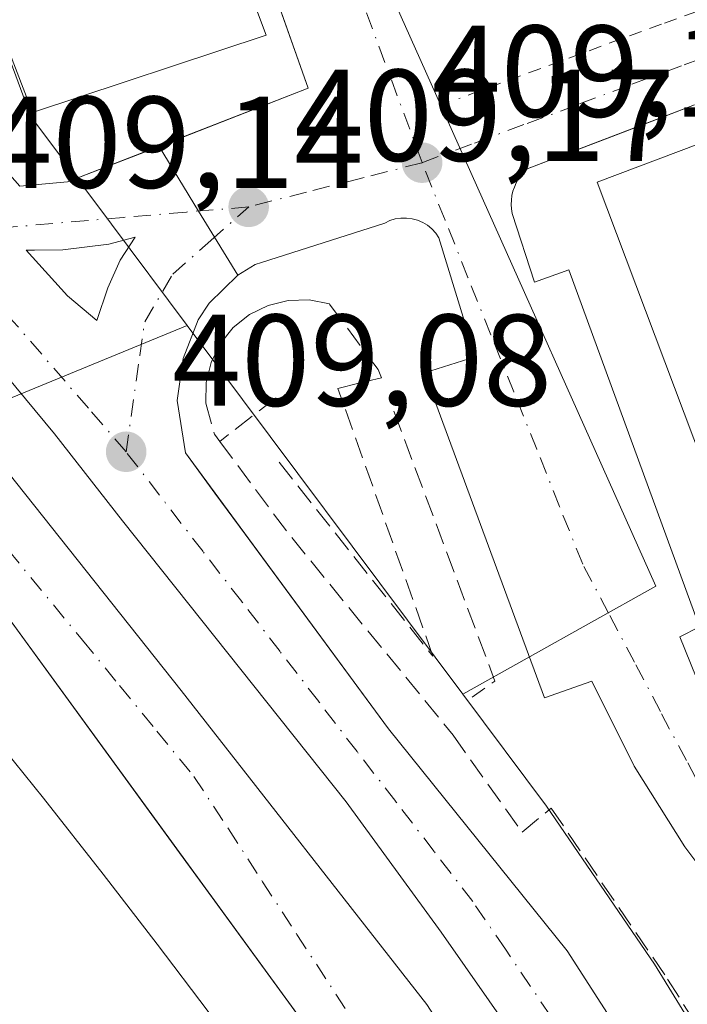
# Model space of a CAD drawing. Units: metres. Extents: x 607268 to 610732, y 4740832 to 4743201.
# Drawn here: x 608840 to 608891, y 4741585 to 4741660 of the extents above; entities that cross this region are included whole.
import ezdxf

# ---------------------------------------------------------------- set-up
doc = ezdxf.new("R2010")
doc.units = ezdxf.units.M
doc.header["$MEASUREMENT"] = 0
for name, pattern in [('DGN Style 2', [1.6480167562047852, 0.988810053722871, -0.6592067024819142]), ('DGN Style 3', [2.307223458686699, 1.648016756204785, -0.6592067024819142]), ('DGN Style 4', [2.6384748266838614, 1.318413404963828, -0.6592067024819142, 0.001648016756204785, -0.6592067024819142])]:
    doc.linetypes.add(name, pattern=pattern)
for name, color, linetype, lineweight in [('Carril bici eje', 6, 'DGN Style 2', 13), ('Edificación Cxs', 1, 'Continuous', 13), ('Elemento construido', 1, 'Continuous', 0), ('Muro lineal', 1, 'DGN Style 3', 13), ('Núcleo urbano CxS', 7, 'Continuous', 0), ('Obra de contención lineal', 1, 'DGN Style 3', 13), ('Parque-jardín CxS', 135, 'Continuous', 0), ('Punto de cota en terreno', 7, 'Continuous', 0), ('Rótulo de punto de cota en terreno', 7, 'Continuous', 0), ('Suelo desnudo CxS', 253, 'Continuous', 0), ('Vegetación y arbolados urbanos CxS', 151, 'Continuous', 0), ('Vía urbana Cxs', 4, 'Continuous', 0), ('Vía urbana eje', 4, 'DGN Style 4', 0)]:
    doc.layers.add(name, color=color, linetype=linetype, lineweight=lineweight)
doc.styles.add('Style-Arial', font='txt')

# ---------------------------------------------------------------- blocks, each defined once
blk = doc.blocks.new('*U16')
at = {"layer": 'Núcleo urbano CxS', "color": 7, "linetype": 'Continuous', "lineweight": 0}
for points in [[(608890.3750999998, 4741517.3347, 411.0993000000017), (608888.5241, 4741522.4057, 410.8720999999932), (608886.3449999997, 4741528.052800001, 410.6616999999969), (608886.2181000002, 4741528.3817, 410.6380999999965), (608883.7644999997, 4741534.1121, 410.4162000000069), (608881.9171000002, 4741538.240700001, 410.3337999999931), (608881.8925000001, 4741538.2941, 410.3301999999967), (608879.4760999996, 4741543.426100001, 410.1293000000005), (608877.0471000001, 4741548.3825, 409.9443000000028), (608874.6797000002, 4741552.920700001, 409.7388000000064), (608873.9994999999, 4741554.227700001, 409.699099999998), (608872.4596999995, 4741557.0701, 409.6546999999992), (608870.6201, 4741560.2851, 409.5356000000029), (608867.4707000004, 4741565.376700001, 409.4953999999998), (608863.2720999997, 4741571.8731, 409.5414000000019), (608858.4430999998, 4741578.8731, 409.327099999995), (608854.4165000003, 4741584.320499999, 409.3766999999934), (608850.5005000001, 4741589.4815, 409.3160999999964), (608846.3761, 4741594.863500001, 409.5040000000009), (608841.7884999998, 4741600.692500001, 409.3013999999966), (608836.5581, 4741607.155900001, 408.6616000000067)], [(608816.8481000002, 4741622.2083, 408.3583999999973), (608852.8191000001, 4741636.9911, 409.420299999998), (608873.9751000004, 4741608.6797, 408.507700000002), (608880.3891000003, 4741600.090100001, 409.7271999999939), (608888.6715000002, 4741587.937700001, 410.1220999999932), (608892.3085000003, 4741582.043299999, 410.3350000000065), (608896.1385000005, 4741575.838300001, 410.5633999999991), (608904.4901000002, 4741561.0679, 410.6765000000014), (608912.7681, 4741543.2873, 411.7072999999946), (608919.0270999996, 4741526.960300001, 412.1910000000062), (608920.5586999999, 4741516.9253, 412.4903000000049)]]:
    blk.add_polyline3d(points, dxfattribs=at)
blk = doc.blocks.new('5PATER')
at = {"layer": 'Suelo desnudo CxS', "linetype": 'Continuous', "lineweight": 0}
h = blk.add_hatch(color=51, dxfattribs=at)
edge = h.paths.add_edge_path()
edge.add_ellipse((0, 0), major_axis=(-0.1095731443231308, -0.1110710700762829), ratio=0.9994222409660322, start_angle=0, end_angle=360)
blk = doc.blocks.new('*U31')
at = {"layer": 'Vía urbana Cxs', "color": 4, "linetype": 'Continuous', "lineweight": 0}
for points in [[(608784.9801000003, 4741712.2501, 410.2434999999969), (608809.6649000002, 4741682.9342, 415.7673999999971), (608825.9702000003, 4741663.5701, 410.9018999999971), (608839.9601999996, 4741647.690099999, 409.5945999999968), (608843.6402000004, 4741648.020099999, 409.803899999999), (608850.6492, 4741650.7501, 410.0029000000068), (608853.6908, 4741645.786900001, 409.4988000000012), (608854.9181000004, 4741643.784299999, 409.483699999997), (608856.7100999998, 4741640.860099999, 409.4753999999957), (608854.5000999998, 4741638.720100001, 409.5127999999968), (608853.6601, 4741637.420100001, 409.5513000000064), (608852.5100999996, 4741634.460100001, 409.6193000000058), (608852.0500999996, 4741631.2301, 409.6193000000058), (608852.6700999998, 4741627.210100001, 409.5763000000007), (608854.9360999997, 4741624.1281, 409.2165999999997), (608857.2558000004, 4741620.973200001, 409.3053999999975), (608868.2500999998, 4741606.020099999, 409.561600000001), (608881.9801000003, 4741588.970100001, 412.1232000000018), (608887.1401000004, 4741580.9301, 413.0622000000003), (608894.4101, 4741568.600099999, 411.0639999999985), (608898.9101, 4741560.190099999, 411.9548000000068), (608905.1601999998, 4741547.3301, 411.8390999999974), (608912.5301000001, 4741529.6801, 412.8601999999955), (608916.4412000002, 4741518.3235, 412.849000000002)], [(608909.4557999996, 4741517.8577, 412.6499999999942), (608907.0745999999, 4741523.7315, 412.4845999999961), (608903.7407999998, 4741533.2565, 411.9303000000073), (608898.0258, 4741546.909, 411.1956999999966), (608889.1358000003, 4741564.3715, 411.5427000000054), (608881.5158000002, 4741577.2303, 410.8894), (608872.3082999998, 4741590.4066, 409.8430999999982), (608865.0056999996, 4741600.4079, 410.0357999999979), (608847.8607000001, 4741621.9979, 410.1962000000058), (608842.6221000003, 4741628.6654, 410.4844000000012), (608828.0169000002, 4741646.286699999, 409.7155999999959), (608809.2844000002, 4741669.623000001, 410.3950000000041), (608795.7906, 4741684.069300001, 409.7819000000018), (608778.6457000002, 4741702.484300001, 409.6640999999945)], [(608766.7392999995, 4741715.660599999, 410.3871999999974), (608797.0607000003, 4741677.401799999, 410.0721999999951), (608829.7631999999, 4741637.396700001, 410.0050000000047), (608852.3487999998, 4741608.959200001, 410.207899999994), (608871.1969999997, 4741584.850299999, 409.9677999999985), (608882.3095000006, 4741567.7053, 410.5053000000044), (608889.9294999996, 4741553.4178, 410.8889999999956), (608898.6608999996, 4741535.955200001, 411.8677000000025), (608907.4600999998, 4741510.090100001, 411.8415999999997)], [(608899.5619000001, 4741507.861500001, 412.4434999999939), (608894.7629000006, 4741522.114399999, 413.7994000000036), (608893.6700999998, 4741525.360099999, 413.0924999999988), (608887.8301999997, 4741539.4301, 411.0421000000061), (608881.1201, 4741553.090100001, 410.3861000000034), (608873.5500999996, 4741566.290100001, 413.0832999999984), (608868.0301000001, 4741574.8101, 414.2216999999946), (608854.2470000006, 4741593.737400001, 411.0706999999966), (608852.2270999998, 4741596.5112, 410.1462999999931), (608837.7801000001, 4741616.350099999, 409.3353999999963)]]:
    blk.add_polyline3d(points, dxfattribs=at)
blk.add_polyline3d([(608843.6229999998, 4741639.283199999, 409.504700000005), (608845.8852000004, 4741637.3782, 409.5078000000067), (608846.7186000004, 4741639.878500001, 409.5288), (608847.6710999999, 4741642.021600001, 409.5445999999938), (608848.8219999997, 4741643.767899999, 409.5320999999968), (608846.7980000004, 4741643.251900001, 409.5473999999958), (608843.2658000002, 4741642.815400001, 409.5204999999987), (608841.0829999996, 4741642.775699999, 409.4888000000064), (608840.4480999997, 4741642.775699999, 409.4772999999986)], close=True, dxfattribs=at)
blk = doc.blocks.new('*U45')
at = {"layer": 'Vía urbana Cxs', "color": 4, "linetype": 'Continuous', "lineweight": 0}
for points in [[(608893.9200999998, 4741593.0601, 409.4958000000042), (608891.0100999996, 4741596.960100001, 409.7997999999934), (608887.1201, 4741603.1501, 409.5734999999986), (608883.8701, 4741609.6801, 409.7768000000069), (608880.2301000003, 4741608.4101, 409.3512999999948), (608871.0301000001, 4741633.360099999, 409.5985999999975), (608874.9001000002, 4741634.600099999, 410.0791000000027), (608874.7901, 4741635.040100001, 410.1052000000054), (608872.1201, 4741643.720100001, 409.5158999999985), (608871.8800999997, 4741644.0801, 409.5191999999952), (608871.5900999998, 4741644.4101, 409.5228999999963), (608871.2600999996, 4741644.690099999, 409.5268999999971), (608870.8901000004, 4741644.9101, 409.5311999999976), (608870.4901000002, 4741645.090100001, 409.5357999999979), (608870.0701000001, 4741645.200099999, 409.540599999993), (608869.6401000004, 4741645.2501, 409.5458000000072), (608869.2001, 4741645.2501, 409.5512000000017), (608868.7701000003, 4741645.1801, 409.5571000000054), (608868.3601000002, 4741645.050100001, 409.5633999999991), (608867.9700999996, 4741644.860099999, 409.570200000002), (608858.5100999996, 4741641.8301, 409.482999999993), (608858.0301000001, 4741641.670100001, 409.4792000000016), (608856.7100999998, 4741640.860099999, 409.4753999999957), (608854.9181000004, 4741643.784299999, 409.483699999997), (608853.6908, 4741645.786900001, 409.4988000000012), (608850.6492, 4741650.7501, 410.0029000000068), (608862.1001000004, 4741655.210100001, 409.6083999999973), (608855.4778000005, 4741673.956700001, 411.3785000000062)], [(608891.7500999998, 4741653.9301, 416.5078999999969), (608888.8216000004, 4741652.811100001, 415.6774000000005), (608885.1004999997, 4741651.3893, 414.3252999999968), (608878.9001000002, 4741649.020099999, 410.5436000000045), (608878.6501000002, 4741648.780099999, 410.4085000000051), (608878.4200999998, 4741648.520099999, 410.2739000000001), (608878.2200999996, 4741648.2401, 410.1484999999957), (608878.0500999996, 4741647.940099999, 410.0341999999946), (608877.9200999998, 4741647.630100001, 409.9423999999999), (608877.8101000005, 4741647.3101, 409.8975999999966), (608877.7301000003, 4741646.970100001, 409.915399999998), (608877.6901000004, 4741646.630100001, 409.9734999999928), (608877.6801000005, 4741646.290100001, 410.059500000003), (608877.7001, 4741645.950099999, 410.170299999998), (608877.7600999996, 4741645.610099999, 410.3108000000066), (608879.4600999998, 4741640.3201, 412.2682000000059), (608882.1101000002, 4741641.2601, 413.4839000000065), (608892.1300999997, 4741613.850099999, 414.0019000000029), (608890.6101000002, 4741613.100099999, 413.3119000000006), (608895.3400999998, 4741601.380100001, 412.9281999999948)]]:
    blk.add_polyline3d(points, dxfattribs=at)

msp = doc.modelspace()

# ---------------------------------------------------------------- linework, layer by layer
at = {"layer": 'Carril bici eje', "color": 6, "linetype": 'DGN Style 2', "lineweight": 13}
msp.add_polyline3d([(609077.1796000004, 4741736.982799999, 412.4856), (609076.7562999995, 4741729.3628, 411.3638000000064), (609068.9918999998, 4741726.427999999, 411.5255999999936), (609041.1962000001, 4741715.921900001, 411.3828000000067), (609000.2915000003, 4741700.787699999, 411.2115000000049), (608992.2056999998, 4741697.8159, 410.8173999999999), (608987.6064999999, 4741696.125499999, 411.0831999999937), (608965.7368999999, 4741688.0877, 410.8965000000026), (608956.5038999999, 4741684.65, 410.3761999999988), (608950.7346000001, 4741682.502, 410.0641999999934), (608946.1579, 4741680.798000001, 410.4557000000059), (608941.023, 4741678.8862, 411.3322000000044), (608933.6163999997, 4741676.128500001, 411.6937999999937), (608915.4671999998, 4741669.595600001, 410.1738000000041), (608910.5191000003, 4741667.8145, 409.9213000000018), (608889.2192000002, 4741660.147600001, 411.7844999999944), (608873.6617000002, 4741654.432600001, 409.9882000000071)], dxfattribs=at)
at = {"layer": 'Edificación Cxs', "color": 1, "linetype": 'Continuous', "lineweight": 13, "elevation": 430.7213000000046, "flags": 128}
msp.add_lwpolyline([(608827.4704999998, 4741688.4889), (608835.3000999996, 4741692.2501), (608836.4998000005, 4741692.592499999), (608845.3901000004, 4741695.130100001), (608858.8701, 4741659.290100001), (608840.9401000004, 4741653.360099999)], close=True, dxfattribs=at)
at = {"layer": 'Edificación Cxs', "color": 1, "linetype": 'Continuous', "lineweight": 13}
for points in [[(608812.0891000004, 4741757.599500001, 426.0026000000071), (608835.3000999996, 4741692.2501, 430.7213000000047), (608836.4998000005, 4741692.592499999, 426.1227999999974), (608845.3901000004, 4741695.130100001, 411.4382999999943), (608858.8701, 4741659.290100001, 411.3203999999969), (608840.9401000004, 4741653.360099999, 411.7936000000045), (608827.4704999998, 4741688.4889, 429.8151000000071), (608827.4626000002, 4741688.509500001, 429.9072000000015)], [(608915.9801000003, 4741596.9301, 418.1940999999933), (608905.0500999996, 4741592.8101, 418.8478000000032), (608884.2600999996, 4741648.0101, 417.6897000000026), (608895.1901000004, 4741652.130100001, 417.5699000000022), (608915.9801000003, 4741596.9301, 418.1940999999933)]]:
    msp.add_polyline3d(points, dxfattribs=at)
msp.add_3dface([(608915.9801000003, 4741596.9301, 418.8478000000032), (608905.0500999996, 4741592.8101, 418.8478000000032), (608884.2600999996, 4741648.0101, 418.8478000000032), (608895.1901000004, 4741652.130100001, 418.8478000000032)], dxfattribs=at)
at = {"layer": 'Elemento construido', "color": 1, "linetype": 'Continuous', "lineweight": 0}
for points in [[(608839.9600999998, 4741647.690099999, 409.5945999999968), (608843.6401000004, 4741648.020099999, 409.803899999999), (608862.1001000004, 4741655.210100001, 409.6083999999973), (608846.6700999998, 4741698.890100001, 409.9744000000064), (608841.1901000004, 4741696.7301, 412.6782999999996), (608818.8201000001, 4741759.840100001, 411.8573999999935)], [(608891.7500999998, 4741653.9301, 416.5078999999969), (608878.9001000002, 4741649.020099999, 410.5436000000045), (608878.6501000002, 4741648.780099999, 410.4085000000051), (608878.4200999998, 4741648.520099999, 410.2739000000001), (608878.2200999996, 4741648.2401, 410.1484999999957), (608878.0500999996, 4741647.940099999, 410.0341999999946), (608877.9200999998, 4741647.630100001, 409.9423999999999), (608877.8101000005, 4741647.3101, 409.8975999999966), (608877.7301000003, 4741646.970100001, 409.915399999998), (608877.6901000004, 4741646.630100001, 409.9734999999928), (608877.6801000005, 4741646.290100001, 410.059500000003), (608877.7001, 4741645.950099999, 410.170299999998), (608877.7600999996, 4741645.610099999, 410.3108000000066), (608879.4600999998, 4741640.3201, 412.2682000000059), (608882.1101000002, 4741641.2601, 413.4839000000065), (608892.1300999997, 4741613.850099999, 414.0019000000029), (608890.6101000002, 4741613.100099999, 413.3119000000006), (608895.3400999998, 4741601.380100001, 412.9281999999948)], [(608893.9200999998, 4741593.0601, 409.4958000000042), (608891.0100999996, 4741596.960100001, 409.7997999999934), (608887.1201, 4741603.1501, 409.5734999999986), (608883.8701, 4741609.6801, 409.7768000000069), (608880.2301000003, 4741608.4101, 409.3512999999948), (608871.0301000001, 4741633.360099999, 409.5985999999975), (608874.9001000002, 4741634.600099999, 410.0791000000027), (608874.7901, 4741635.040100001, 410.1052000000054), (608872.1201, 4741643.720100001, 409.5158999999985), (608871.8800999997, 4741644.0801, 409.5191999999952), (608871.5900999998, 4741644.4101, 409.5228999999963), (608871.2600999996, 4741644.690099999, 409.5268999999971), (608870.8901000004, 4741644.9101, 409.5311999999976), (608870.4901000002, 4741645.090100001, 409.5357999999979), (608870.0701000001, 4741645.200099999, 409.540599999993), (608869.6401000004, 4741645.2501, 409.5458000000072), (608869.2001, 4741645.2501, 409.5512000000017), (608868.7701000003, 4741645.1801, 409.5571000000054), (608868.3601000002, 4741645.050100001, 409.5633999999991), (608867.9700999996, 4741644.860099999, 409.570200000002), (608858.5100999996, 4741641.8301, 409.482999999993), (608858.0301000001, 4741641.670100001, 409.4792000000016), (608856.7100999998, 4741640.860099999, 409.4753999999957), (608854.5000999998, 4741638.720100001, 409.5127999999968), (608853.6601, 4741637.420100001, 409.5513000000064), (608852.5100999996, 4741634.460100001, 409.6193000000058), (608852.0500999996, 4741631.2301, 409.6193000000058), (608852.6700999998, 4741627.210100001, 409.5763000000007), (608868.2500999998, 4741606.020099999, 409.561600000001), (608881.9801000003, 4741588.970100001, 412.1232000000018), (608887.1401000004, 4741580.9301, 413.0622000000003)], [(608942.3300999999, 4741360.890100001, 421.9627000000037), (608932.2600999996, 4741396.3301, 418.9939000000013), (608913.7500999998, 4741461.050100001, 411.9054000000033), (608900.6700999998, 4741504.5701, 411.5320999999968), (608893.6700999998, 4741525.360099999, 413.0924999999988), (608887.8300999999, 4741539.4301, 411.0421000000061), (608881.1201, 4741553.090100001, 410.3861000000034), (608873.5500999996, 4741566.290100001, 413.0832999999984), (608868.0301000001, 4741574.8101, 414.2216999999946), (608837.7801000001, 4741616.350099999, 409.3353999999963), (608831.0401, 4741622.380100001, 409.2755000000034), (608828.0301000001, 4741623.520099999, 409.1815000000061), (608825.3901000004, 4741623.840100001, 408.9903999999952), (608821.0500999996, 4741623.840100001, 408.7697000000044)]]:
    msp.add_polyline3d(points, dxfattribs=at)
at = {"layer": 'Muro lineal', "color": 1, "linetype": 'DGN Style 3', "lineweight": 13}
msp.add_polyline3d([(608873.2200999996, 4741605.530099999, 409.3796000000002), (608878.5100999996, 4741598.0801, 410.8944999999949), (608880.7500999998, 4741599.9301, 410.6414999999979), (608889.6700999998, 4741586.8101, 413.3600000000006), (608897.0701000001, 4741575.130100001, 412.9594999999972), (608904.5500999996, 4741561.290100001, 414.0179000000062), (608909.9101, 4741552.2501, 413.1273999999976), (608914.3501000004, 4741540.640100001, 414.7790999999997), (608915.1101000002, 4741540.890100001, 414.3708999999944), (608921.1401000004, 4741548.4101, 410.5485000000044)], dxfattribs=at)
at = {"layer": 'Núcleo urbano CxS', "color": 7, "linetype": 'Continuous', "lineweight": 0, "extrusion": (-0.2073621064327507, 0.4418796310304422, 0.8727790949009794), "elevation": 1969337.134510338, "flags": 128}
msp.add_lwpolyline([(-2565531.579225653, -3520451.994411143), (-2565492.735451322, -3520454.169921244), (-2565491.244977864, -3520453.707940334)], dxfattribs=at)
at = {"layer": 'Núcleo urbano CxS', "color": 7, "linetype": 'Continuous', "lineweight": 0, "extrusion": (0.01545140623938049, -0.02067739376998058, 0.9996667942030019), "elevation": -88227.77905259181, "flags": 128}
msp.add_lwpolyline([(3326041.877309641, 3432708.051627005), (3326041.877309641, 3432672.697072211)], dxfattribs=at)
msp.add_lwpolyline([(3326041.877309641, 3432708.051627005), (3326041.877309641, 3432672.697072211)], dxfattribs=at)
at = {"layer": 'Núcleo urbano CxS', "color": 7, "linetype": 'Continuous', "lineweight": 0}
for points in [[(608976.4033000004, 4741610.859300001, 409.5028000000021), (608923.5855, 4741592.578500001, 409.2682000000059), (608902.8680999996, 4741585.410300001, 409.2146000000066), (608892.3085000003, 4741582.043299999, 410.3350000000065), (608888.6715000002, 4741587.937700001, 410.1220999999932), (608880.3891000003, 4741600.090100001, 409.7271999999939), (608873.9751000004, 4741608.6797, 408.507700000002), (608888.7695000004, 4741616.9703, 409.3552000000054), (608872.7254999997, 4741652.879699999, 409.5065000000032), (608848.0349000003, 4741708.142700001, 409.7737999999954), (608815.6069, 4741780.719500001, 410.0889000000025), (608880.3520999998, 4741805.6525, 410.5464999999967), (608901.4996999997, 4741813.7871, 410.678700000004), (608941.1240999997, 4741829.028899999, 410.9045000000042), (608971.5371000003, 4741840.7269, 411.0029000000068)], [(608880.3520999998, 4741805.6525, 410.5464999999967), (608815.6069, 4741780.719500001, 410.0889000000025), (608848.0349000003, 4741708.142700001, 409.7737999999954), (608872.7254999997, 4741652.879699999, 409.5065000000032), (608888.7695000004, 4741616.9703, 409.3552000000054), (608873.9751000004, 4741608.6797, 408.507700000002)], [(608848.0349000003, 4741708.142700001, 409.7737999999954), (608872.7254999997, 4741652.879699999, 409.5065000000032), (608888.7695000004, 4741616.9703, 409.3552000000054), (608873.9751000004, 4741608.6797, 408.507700000002), (608852.8191000001, 4741636.9911, 409.420299999998), (608846.9984999998, 4741644.781500001, 409.5084000000061), (608840.8261000002, 4741653.038899999, 409.661500000002), (608834.5336999996, 4741670.068, 409.7651999999944), (608827.6884000005, 4741688.593599999, 409.7066999999952), (608827.5465000002, 4741688.977499999, 409.6953999999969), (608827.5302999998, 4741689.026500001, 409.6938999999985), (608827.3909, 4741688.977499999, 409.6926999999997), (608827.2962999997, 4741688.9431, 409.6919000000053), (608821.5861999998, 4741686.8684, 409.6432999999961), (608820.4736000003, 4741686.464199999, 409.639599999995), (608813.3664999995, 4741683.881899999, 409.636599999998), (608813.2308999998, 4741683.832900001, 409.6361000000034), (608813.2149, 4741683.881899999, 409.6359999999986), (608807.2385, 4741700.077500001, 409.6980999999942), (608804.3304000003, 4741707.955900001, 409.695200000002)], [(608804.3304000003, 4741707.955900001, 409.695200000002), (608807.2385, 4741700.077500001, 409.6980999999942), (608813.2149, 4741683.881899999, 409.6359999999986), (608813.2308999998, 4741683.832900001, 409.6361000000034), (608813.3664999995, 4741683.881899999, 409.636599999998), (608820.4736000003, 4741686.464199999, 409.639599999995), (608821.5861999998, 4741686.8684, 409.6432999999961), (608827.2962999997, 4741688.9431, 409.6919000000053), (608827.3909, 4741688.977499999, 409.6926999999997), (608827.5302999998, 4741689.026500001, 409.6938999999985), (608827.5465000002, 4741688.977499999, 409.6953999999969), (608827.6884000005, 4741688.593599999, 409.7066999999952), (608834.5336999996, 4741670.068, 409.7651999999944), (608840.8261000002, 4741653.038899999, 409.661500000002), (608846.9984999998, 4741644.781500001, 409.5084000000061), (608852.8191000001, 4741636.9911, 409.420299999998)], [(608804.3304000003, 4741707.955900001, 409.695200000002), (608807.2385, 4741700.077500001, 409.6980999999942), (608813.2149, 4741683.881899999, 409.6359999999986), (608813.2308999998, 4741683.832900001, 409.6361000000034), (608813.3664999995, 4741683.881899999, 409.636599999998), (608820.4736000003, 4741686.464199999, 409.639599999995), (608821.5861999998, 4741686.8684, 409.6432999999961), (608827.2962999997, 4741688.9431, 409.6919000000053), (608827.3909, 4741688.977499999, 409.6926999999997), (608827.5302999998, 4741689.026500001, 409.6938999999985), (608827.5465000002, 4741688.977499999, 409.6953999999969), (608827.6884000005, 4741688.593599999, 409.7066999999952), (608834.5336999996, 4741670.068, 409.7651999999944), (608840.8261000002, 4741653.038899999, 409.661500000002), (608846.9984999998, 4741644.781500001, 409.5084000000061), (608852.8191000001, 4741636.9911, 409.420299999998)], [(608834.5336999996, 4741670.068, 409.7651999999944), (608840.8261000002, 4741653.038899999, 409.661500000002), (608846.9984999998, 4741644.781500001, 409.5084000000061), (608852.8191000001, 4741636.9911, 409.420299999998), (608816.8481000002, 4741622.2083, 408.3583999999973)], [(608873.9751000004, 4741608.6797, 408.507700000002), (608880.3891000003, 4741600.090100001, 409.7271999999939), (608888.6715000002, 4741587.937700001, 410.1220999999932), (608892.3085000003, 4741582.043299999, 410.3350000000065)], [(608873.9751000004, 4741608.6797, 408.507700000002), (608880.3891000003, 4741600.090100001, 409.7271999999939), (608888.6715000002, 4741587.937700001, 410.1220999999932), (608892.3085000003, 4741582.043299999, 410.3350000000065)], [(608890.3750999998, 4741517.3347, 411.0993000000017), (608888.5241, 4741522.4057, 410.8720999999932), (608886.3449999997, 4741528.052800001, 410.6616999999969), (608886.2181000002, 4741528.3817, 410.6380999999965), (608883.7644999997, 4741534.1121, 410.4162000000069), (608881.9171000002, 4741538.240700001, 410.3337999999931), (608881.8925000001, 4741538.2941, 410.3301999999967), (608879.4760999996, 4741543.426100001, 410.1293000000005), (608877.0471000001, 4741548.3825, 409.9443000000028), (608874.6797000002, 4741552.920700001, 409.7388000000064), (608873.9994999999, 4741554.227700001, 409.699099999998), (608872.4596999995, 4741557.0701, 409.6546999999992), (608870.6201, 4741560.2851, 409.5356000000029), (608867.4707000004, 4741565.376700001, 409.4953999999998), (608863.2720999997, 4741571.8731, 409.5414000000019), (608858.4430999998, 4741578.8731, 409.327099999995), (608854.4165000003, 4741584.320499999, 409.3766999999934), (608850.5005000001, 4741589.4815, 409.3160999999964), (608846.3761, 4741594.863500001, 409.5040000000009), (608841.7884999998, 4741600.692500001, 409.3013999999966), (608836.5581, 4741607.155900001, 408.6616000000067)]]:
    msp.add_polyline3d(points, dxfattribs=at)
at = {"layer": 'Obra de contención lineal', "color": 1, "linetype": 'DGN Style 3', "lineweight": 13, "extrusion": (0.05151082671672481, 0.03982550029177021, 0.9978780307519902), "elevation": 220608.4189106227, "flags": 128}
msp.add_lwpolyline([(3378805.221509539, -3374727.563886081), (3378805.221509539, -3374722.091688197)], dxfattribs=at)
at = {"layer": 'Obra de contención lineal', "color": 1, "linetype": 'DGN Style 3', "lineweight": 13, "extrusion": (-0.02516522668988694, -0.03118280446977099, 0.9991968495101687), "elevation": -162770.3450528588, "flags": 128}
msp.add_lwpolyline([(-2504027.378127108, 4069045.695931338), (-2504008.320438634, 4069034.428329006), (-2504008.923876996, 4069032.371960386)], dxfattribs=at)
at = {"layer": 'Obra de contención lineal', "color": 1, "linetype": 'DGN Style 3', "lineweight": 13, "extrusion": (0.106044485682868, -0.1484622800166944, 0.9832159063341586), "elevation": -638985.0991205784, "flags": 128}
msp.add_lwpolyline([(3251461.296462691, 3445786.455930476), (3251461.296462691, 3445785.755996699)], dxfattribs=at)
at = {"layer": 'Obra de contención lineal', "color": 1, "linetype": 'DGN Style 3', "lineweight": 13, "extrusion": (-0.5963662615508725, -0.4602806136335921, 0.6576389881971114), "elevation": -2545311.325046407, "flags": 128}
msp.add_lwpolyline([(-3381641.235976632, 2222528.921129189), (-3381632.453339333, 2222528.67887252), (-3381612.425867986, 2222529.511306258)], dxfattribs=at)
at = {"layer": 'Obra de contención lineal', "color": 1, "linetype": 'DGN Style 3', "lineweight": 13}
for points in [[(608867.7100999998, 4741632.970100001, 409.8472000000039), (608867.4600999998, 4741633.610099999, 409.8013999999966), (608863.7301000003, 4741638.6501, 409.2704999999987), (608862.1700999998, 4741638.960100001, 409.2323999999935), (608860.5701000001, 4741638.9101, 409.3029999999999), (608859.0301000001, 4741638.540100001, 409.3614999999991), (608857.6001000004, 4741637.840100001, 409.4275999999954), (608856.3501000004, 4741636.840100001, 409.4094000000041), (608855.3501000004, 4741635.590100001, 409.3806999999942), (608854.6501000002, 4741634.1601, 409.3736000000063), (608854.2801000001, 4741632.620100001, 409.3628999999929), (608854.2301000003, 4741631.020099999, 409.3114999999962), (608854.9101, 4741628.6601, 409.062699999995)], [(608859.8800999997, 4741626.4901, 408.3013000000064), (608871.6700999998, 4741611.600099999, 408.6055000000051), (608864.3800999997, 4741632.170100001, 408.9609000000055), (608867.7100999998, 4741632.970100001, 409.8472000000039)]]:
    msp.add_polyline3d(points, dxfattribs=at)
at = {"layer": 'Parque-jardín CxS', "color": 135, "linetype": 'Continuous', "lineweight": 0}
for points in [[(608835.7317000004, 4741608.273200001, 408.6686000000045), (608836.5581, 4741607.155900001, 408.8847999999998), (608841.7884999998, 4741600.692500001, 410.3415999999997), (608846.3761, 4741594.863500001, 411.5617999999959), (608850.5005000001, 4741589.4815, 414.6189000000013), (608854.4165000003, 4741584.320499999, 412.7995999999985), (608858.4430999998, 4741578.8731, 411.4051000000036), (608863.2720999997, 4741571.8731, 418.1150999999954), (608867.4707000004, 4741565.376700001, 417.4809999999998), (608870.6201, 4741560.2851, 414.9977999999974), (608872.4596999995, 4741557.0701, 413.9781999999978), (608873.9994999999, 4741554.227700001, 412.0050000000047), (608874.6797000002, 4741552.920700001, 411.2872000000062), (608877.0471000001, 4741548.3825, 410.8536000000022), (608879.4760999996, 4741543.426100001, 412.8510999999999), (608881.8925000001, 4741538.2941, 412.0801999999967), (608881.9171000002, 4741538.240700001, 412.0466000000015), (608883.7644999997, 4741534.1121, 411.1598999999987), (608886.2181000002, 4741528.3817, 412.4980000000069), (608886.3449999997, 4741528.052800001, 412.6852999999974), (608888.5241, 4741522.4057, 413.0047999999952), (608890.3750999998, 4741517.3347, 415.1347999999998), (608895.2251000004, 4741508.9461, 412.8668000000035), (608900.4184999998, 4741492.0272, 408.0105999999942)], [(608836.5581, 4741607.155900001, 408.8847999999998), (608841.7884999998, 4741600.692500001, 410.3415999999997), (608846.3761, 4741594.863500001, 411.5617999999959), (608850.5005000001, 4741589.4815, 414.6189000000013), (608854.4165000003, 4741584.320499999, 412.7995999999985), (608858.4430999998, 4741578.8731, 411.4051000000036), (608863.2720999997, 4741571.8731, 418.1150999999954), (608867.4707000004, 4741565.376700001, 417.4809999999998), (608870.6201, 4741560.2851, 414.9977999999974), (608872.4596999995, 4741557.0701, 413.9781999999978), (608873.9994999999, 4741554.227700001, 412.0050000000047), (608874.6797000002, 4741552.920700001, 411.2872000000062), (608877.0471000001, 4741548.3825, 410.8536000000022), (608879.4760999996, 4741543.426100001, 412.8510999999999), (608881.8925000001, 4741538.2941, 412.0801999999967), (608881.9171000002, 4741538.240700001, 412.0466000000015), (608883.7644999997, 4741534.1121, 411.1598999999987), (608886.2181000002, 4741528.3817, 412.4980000000069), (608886.3449999997, 4741528.052800001, 412.6852999999974), (608888.5241, 4741522.4057, 413.0047999999952), (608890.3750999998, 4741517.3347, 415.1347999999998)]]:
    msp.add_polyline3d(points, dxfattribs=at)
at = {"layer": 'Vegetación y arbolados urbanos CxS', "color": 151, "linetype": 'Continuous', "lineweight": 0}
for points in [[(608836.5581, 4741607.155900001, 408.6616000000067), (608841.7884999998, 4741600.692500001, 409.3013999999966), (608846.3761, 4741594.863500001, 409.5040000000009), (608850.5005000001, 4741589.4815, 409.3160999999964), (608854.4165000003, 4741584.320499999, 409.3766999999934), (608858.4430999998, 4741578.8731, 409.327099999995), (608863.2720999997, 4741571.8731, 409.5414000000019), (608867.4707000004, 4741565.376700001, 409.4953999999998), (608870.6201, 4741560.2851, 409.5356000000029), (608872.4596999995, 4741557.0701, 409.6546999999992), (608873.9994999999, 4741554.227700001, 409.699099999998), (608874.6797000002, 4741552.920700001, 409.7388000000064), (608877.0471000001, 4741548.3825, 409.9443000000028), (608879.4760999996, 4741543.426100001, 410.1293000000005), (608881.8925000001, 4741538.2941, 410.3301999999967), (608881.9171000002, 4741538.240700001, 410.3337999999931), (608883.7644999997, 4741534.1121, 410.4162000000069), (608886.2181000002, 4741528.3817, 410.6380999999965), (608886.3449999997, 4741528.052800001, 410.6616999999969), (608888.5241, 4741522.4057, 410.8720999999932), (608890.3750999998, 4741517.3347, 411.0993000000017)], [(608890.3750999998, 4741517.3347, 411.0993000000017), (608888.5241, 4741522.4057, 410.8720999999932), (608886.3449999997, 4741528.052800001, 410.6616999999969), (608886.2181000002, 4741528.3817, 410.6380999999965), (608883.7644999997, 4741534.1121, 410.4162000000069), (608881.9171000002, 4741538.240700001, 410.3337999999931), (608881.8925000001, 4741538.2941, 410.3301999999967), (608879.4760999996, 4741543.426100001, 410.1293000000005), (608877.0471000001, 4741548.3825, 409.9443000000028), (608874.6797000002, 4741552.920700001, 409.7388000000064), (608873.9994999999, 4741554.227700001, 409.699099999998), (608872.4596999995, 4741557.0701, 409.6546999999992), (608870.6201, 4741560.2851, 409.5356000000029), (608867.4707000004, 4741565.376700001, 409.4953999999998), (608863.2720999997, 4741571.8731, 409.5414000000019), (608858.4430999998, 4741578.8731, 409.327099999995), (608854.4165000003, 4741584.320499999, 409.3766999999934), (608850.5005000001, 4741589.4815, 409.3160999999964), (608846.3761, 4741594.863500001, 409.5040000000009), (608841.7884999998, 4741600.692500001, 409.3013999999966), (608836.5581, 4741607.155900001, 408.6616000000067)]]:
    msp.add_polyline3d(points, dxfattribs=at)
at = {"layer": 'Vía urbana Cxs', "color": 4, "linetype": 'Continuous', "lineweight": 0, "extrusion": (-0.06496326780767046, 0.09437287240859574, 0.9934150868539797), "elevation": 408337.5765329699, "flags": 128}
msp.add_lwpolyline([(-3190088.10633026, -3537019.561633232), (-3190091.324690357, -3537017.73481502), (-3190098.646008526, -3537015.997897562)], dxfattribs=at)
at = {"layer": 'Vía urbana Cxs', "color": 4, "linetype": 'Continuous', "lineweight": 0, "extrusion": (-0.852628335580787, -0.5225178668782654, 1.255883301451729e-05), "elevation": -2996720.545894286, "flags": 128}
msp.add_lwpolyline([(-3724730.444789462, 447.6382129626848), (-3724724.623734163, 447.1341129626394), (-3724722.274941469, 447.1190129613674), (-3724718.845366682, 447.1107129626321)], dxfattribs=at)
msp.add_lwpolyline([(-3724730.444789462, 447.6382129626848), (-3724724.623734163, 447.1341129626394), (-3724722.274941469, 447.1190129613674), (-3724718.845366682, 447.1107129626321)], dxfattribs=at)
at = {"layer": 'Vía urbana Cxs', "color": 4, "linetype": 'Continuous', "lineweight": 0}
for points in [[(608817.7100999998, 4741770.390100001, 410.110400000005), (608811.2600999996, 4741767.9301, 410.3111000000063), (608796.4200999998, 4741763.5101, 410.8027000000002), (608788.3201000001, 4741760.3301, 410.7839999999997), (608780.6901000004, 4741756.1601, 410.8418999999994), (608772.5701000001, 4741750.1801, 410.2740000000049), (608769.9600999998, 4741747.0101, 410.2060000000056), (608768.7600999996, 4741744.5601, 409.9073000000063), (608768.0301000001, 4741741.9301, 409.7599000000046), (608767.8701, 4741736.0601, 409.5776000000042), (608768.7100999998, 4741730.790100001, 409.517200000002), (608770.0000999998, 4741727.470100001, 409.5200999999943), (608771.8201000001, 4741724.4101, 409.5164999999979), (608780.8701, 4741713.7601, 409.6331999999966), (608784.9801000003, 4741712.2501, 410.2434999999969), (608809.6649000002, 4741682.9342, 415.7673999999971), (608825.9702000003, 4741663.5701, 410.9018999999971), (608839.9601999996, 4741647.690099999, 409.5945999999968)], [(608850.6492, 4741650.7501, 410.0029000000068), (608862.1001000004, 4741655.210100001, 409.6083999999973), (608855.4778000005, 4741673.956700001, 411.3785000000062), (608851.3864000002, 4741685.539000001, 411.3032999999996), (608846.6700999998, 4741698.890100001, 409.9744000000064), (608841.1901000004, 4741696.7301, 412.6782999999996), (608818.8201000001, 4741759.840100001, 411.8573999999935), (608823.5500999996, 4741761.360099999, 410.4226000000053), (608820.9801000003, 4741768.4301, 410.0706999999966)], [(608766.7392999995, 4741715.660599999, 410.3871999999974), (608797.0607000003, 4741677.401799999, 410.0721999999951), (608829.7631999999, 4741637.396700001, 410.0050000000047), (608852.3487999998, 4741608.959200001, 410.207899999994), (608871.1969999997, 4741584.850299999, 409.9677999999985), (608882.3095000006, 4741567.7053, 410.5053000000044), (608889.9294999996, 4741553.4178, 410.8889999999956), (608898.6608999996, 4741535.955200001, 411.8677000000025), (608907.4600999998, 4741510.090100001, 411.8415999999997)], [(608911.6700999998, 4741511.3201, 411.8024000000005), (608909.4557999996, 4741517.8577, 412.6499999999942), (608907.0745999999, 4741523.7315, 412.4845999999961), (608903.7407999998, 4741533.2565, 411.9303000000073), (608898.0258, 4741546.909, 411.1956999999966), (608889.1358000003, 4741564.3715, 411.5427000000054), (608881.5158000002, 4741577.2303, 410.8894), (608872.3082999998, 4741590.4066, 409.8430999999982), (608865.0056999996, 4741600.4079, 410.0357999999979), (608847.8607000001, 4741621.9979, 410.1962000000058), (608842.6221000003, 4741628.6654, 410.4844000000012), (608828.0169000002, 4741646.286699999, 409.7155999999959), (608809.2844000002, 4741669.623000001, 410.3950000000041), (608795.7906, 4741684.069300001, 409.7819000000018), (608778.6457000002, 4741702.484300001, 409.6640999999945)], [(608891.7500999998, 4741653.9301, 416.5078999999969), (608888.8216000004, 4741652.811100001, 415.6774000000005), (608885.1004999997, 4741651.3893, 414.3252999999968), (608878.9001000002, 4741649.020099999, 410.5436000000045), (608878.6501000002, 4741648.780099999, 410.4085000000051), (608878.4200999998, 4741648.520099999, 410.2739000000001), (608878.2200999996, 4741648.2401, 410.1484999999957), (608878.0500999996, 4741647.940099999, 410.0341999999946), (608877.9200999998, 4741647.630100001, 409.9423999999999), (608877.8101000005, 4741647.3101, 409.8975999999966), (608877.7301000003, 4741646.970100001, 409.915399999998), (608877.6901000004, 4741646.630100001, 409.9734999999928), (608877.6801000005, 4741646.290100001, 410.059500000003), (608877.7001, 4741645.950099999, 410.170299999998), (608877.7600999996, 4741645.610099999, 410.3108000000066)], [(608877.7600999996, 4741645.610099999, 410.3108000000066), (608879.4600999998, 4741640.3201, 412.2682000000059), (608882.1101000002, 4741641.2601, 413.4839000000065), (608892.1300999997, 4741613.850099999, 414.0019000000029), (608890.6101000002, 4741613.100099999, 413.3119000000006), (608895.3400999998, 4741601.380100001, 412.9281999999948)], [(608898.7801000001, 4741587.600099999, 412.2948999999935), (608893.9200999998, 4741593.0601, 409.4958000000042), (608891.0100999996, 4741596.960100001, 409.7997999999934), (608887.1201, 4741603.1501, 409.5734999999986), (608883.8701, 4741609.6801, 409.7768000000069), (608880.2301000003, 4741608.4101, 409.3512999999948), (608871.0301000001, 4741633.360099999, 409.5985999999975), (608874.9001000002, 4741634.600099999, 410.0791000000027), (608874.7901, 4741635.040100001, 410.1052000000054), (608872.1201, 4741643.720100001, 409.5158999999985), (608871.8800999997, 4741644.0801, 409.5191999999952), (608871.5900999998, 4741644.4101, 409.5228999999963), (608871.2600999996, 4741644.690099999, 409.5268999999971), (608870.8901000004, 4741644.9101, 409.5311999999976), (608870.4901000002, 4741645.090100001, 409.5357999999979), (608870.0701000001, 4741645.200099999, 409.540599999993), (608869.6401000004, 4741645.2501, 409.5458000000072), (608869.2001, 4741645.2501, 409.5512000000017), (608868.7701000003, 4741645.1801, 409.5571000000054), (608868.3601000002, 4741645.050100001, 409.5633999999991), (608867.9700999996, 4741644.860099999, 409.570200000002), (608858.5100999996, 4741641.8301, 409.482999999993), (608858.0301000001, 4741641.670100001, 409.4792000000016), (608856.7100999998, 4741640.860099999, 409.4753999999957)], [(608843.6229999998, 4741639.283199999, 409.504700000005), (608845.8852000004, 4741637.3782, 409.5078000000067), (608846.7186000004, 4741639.878500001, 409.5288), (608847.6710999999, 4741642.021600001, 409.5445999999938), (608848.8219999997, 4741643.767899999, 409.5320999999968), (608846.7980000004, 4741643.251900001, 409.5473999999958), (608843.2658000002, 4741642.815400001, 409.5204999999987), (608841.0829999996, 4741642.775699999, 409.4888000000064), (608840.4480999997, 4741642.775699999, 409.4772999999986), (608843.6229999998, 4741639.283199999, 409.504700000005)], [(608856.7100999998, 4741640.860099999, 409.4753999999957), (608854.5000999998, 4741638.720100001, 409.5127999999968), (608853.6601, 4741637.420100001, 409.5513000000064), (608852.5100999996, 4741634.460100001, 409.6193000000058), (608852.0500999996, 4741631.2301, 409.6193000000058), (608852.6700999998, 4741627.210100001, 409.5763000000007), (608854.9360999997, 4741624.1281, 409.2165999999997), (608857.2558000004, 4741620.973200001, 409.3053999999975), (608868.2500999998, 4741606.020099999, 409.561600000001), (608881.9801000003, 4741588.970100001, 412.1232000000018), (608887.1401000004, 4741580.9301, 413.0622000000003), (608894.4101, 4741568.600099999, 411.0639999999985), (608898.9101, 4741560.190099999, 411.9548000000068), (608905.1601999998, 4741547.3301, 411.8390999999974), (608912.5301000001, 4741529.6801, 412.8601999999955), (608916.4412000002, 4741518.3235, 412.849000000002), (608918.0985000003, 4741513.511299999, 412.0700999999972)], [(608899.5619000001, 4741507.861500001, 412.4434999999939), (608894.7629000006, 4741522.114399999, 413.7994000000036), (608893.6700999998, 4741525.360099999, 413.0924999999988), (608887.8301999997, 4741539.4301, 411.0421000000061), (608881.1201, 4741553.090100001, 410.3861000000034), (608873.5500999996, 4741566.290100001, 413.0832999999984), (608868.0301000001, 4741574.8101, 414.2216999999946), (608854.2470000006, 4741593.737400001, 411.0706999999966), (608852.2270999998, 4741596.5112, 410.1462999999931), (608837.7801000001, 4741616.350099999, 409.3353999999963), (608831.0401, 4741622.380100001, 409.2755000000034), (608828.0301999999, 4741623.520099999, 409.1815000000061), (608825.3901000004, 4741623.840100001, 408.9903999999952), (608821.0500999996, 4741623.840100001, 408.7697000000044)]]:
    msp.add_polyline3d(points, dxfattribs=at)
at = {"layer": 'Vía urbana eje', "color": 4, "linetype": 'DGN Style 4', "lineweight": 0, "extrusion": (-0.9376302503458573, -0.3475662022488882, 0.006873768300555209), "elevation": -2218930.011351506, "flags": 128}
msp.add_lwpolyline([(-4234391.121652842, 15662.29873216566), (-4234395.959044019, 15662.39721307083), (-4234405.62202481, 15662.51520005575), (-4234415.303758649, 15662.34574161567), (-4234420.135249047, 15662.61173021784), (-4234424.97959171, 15663.06597381089), (-4234429.801705582, 15662.48435854583), (-4234434.651949027, 15662.77979423635), (-4234439.474062898, 15663.23905438042), (-4234444.324306343, 15662.58091259938), (-4234449.155796738, 15662.82700167167), (-4234454.000139403, 15663.20014718069), (-4234463.663120194, 15662.7232482199), (-4234468.503987114, 15663.22645510976), (-4234473.33547751, 15662.71246213914), (-4234478.176344431, 15662.93637562736), (-4234483.013735606, 15663.27585083899), (-4234487.835849477, 15662.74473438089), (-4234492.686092922, 15663.05916962254), (-4234497.508206793, 15663.31323461437), (-4234502.358450238, 15662.87548762647), (-4234507.189940634, 15663.1051770862), (-4234512.034283299, 15663.29592690436), (-4234521.697264089, 15662.83822748998), (-4234526.500624914, 15662.96074780552)], dxfattribs=at)
at = {"layer": 'Vía urbana eje', "color": 4, "linetype": 'DGN Style 4', "lineweight": 0}
for points in [[(608870.8300999999, 4741649.5001, 409.5179999999964), (608874.8501000004, 4741651.0101, 409.5090000000055), (608878.8901000004, 4741652.5101, 409.7483999999968), (608882.9200999998, 4741654.0101, 410.5304000000033), (608886.9401000004, 4741655.520099999, 411.4184999999998), (608890.9600999998, 4741657.020099999, 410.6098999999958), (608894.9801000003, 4741658.540100001, 410.040399999998), (608899.0100999996, 4741660.040100001, 409.8521999999939)], [(608870.8300999999, 4741649.5001, 409.5179999999964), (608866.3901000004, 4741648.360099999, 409.5400999999983), (608861.9600999998, 4741647.2401, 409.5360999999975), (608857.5301000001, 4741646.100099999, 409.4974999999977)], [(608903.4801000003, 4741585.1801, 419.8928000000015), (608893.1201, 4741599.8201, 411.1477000000014), (608891.1201, 4741603.590100001, 411.3173999999999), (608889.1201, 4741607.350099999, 410.122199999998), (608887.1401000004, 4741611.140100001, 411.3435000000027), (608885.1401000004, 4741614.9101, 411.4333999999944), (608883.1601, 4741618.6801, 410.6671999999962), (608881.3901000004, 4741623.090100001, 410.8050999999978), (608879.6401000004, 4741627.4901, 410.6018999999943), (608877.8701, 4741631.890100001, 410.3650000000052), (608876.1201, 4741636.290100001, 410.6879000000045), (608874.3501000004, 4741640.690099999, 410.1287000000011), (608872.6001000004, 4741645.090100001, 409.5250999999989), (608870.8300999999, 4741649.5001, 409.5179999999964)], [(608857.5301000001, 4741646.100099999, 409.4974999999977), (608852.7500999998, 4741645.710100001, 409.4983999999968), (608847.9600999998, 4741645.300100001, 409.5498999999982), (608838.4200999998, 4741644.4801, 409.4649999999965), (608833.6401000004, 4741644.040100001, 409.584600000002)], [(608848.1201, 4741627.300100001, 409.5999000000011), (608849.1700999998, 4741634.6801, 409.5040000000009), (608849.5500999996, 4741637.290100001, 409.5463000000018), (608851.7100999998, 4741640.9301, 409.5071000000025), (608854.6201, 4741643.520099999, 409.4805999999954), (608857.5301000001, 4741646.100099999, 409.4974999999977)], [(608848.1201, 4741627.300100001, 409.5999000000011), (608845.2301000003, 4741630.6501, 409.6854000000022), (608839.4401000004, 4741637.340100001, 409.4858999999997), (608836.5301000001, 4741640.6801, 409.5304999999935), (608833.6401000004, 4741644.040100001, 409.584600000002)], [(608882.2301000003, 4741581.710100001, 410.6505000000034), (608877.2301000003, 4741589.090100001, 410.2768000000069), (608874.7301000003, 4741592.7601, 410.3463000000047), (608871.7600999996, 4741596.600099999, 409.8059000000067), (608868.8201000001, 4741600.440099999, 409.8294000000024), (608865.8501000004, 4741604.270099999, 409.6022999999986), (608862.9101, 4741608.110099999, 409.4850000000006), (608859.9401000004, 4741611.960100001, 409.5564000000013), (608857.0000999998, 4741615.790100001, 409.5915999999997), (608854.0301000001, 4741619.630100001, 409.6512999999977), (608848.1201, 4741627.300100001, 409.5999000000011)], [(608839.0701000001, 4741619.770099999, 409.9464000000008), (608844.7801000001, 4741612.8201, 409.7851999999984), (608847.6201, 4741609.340100001, 409.7189000000071), (608850.4801000003, 4741605.850099999, 409.5975000000035), (608853.3300999999, 4741602.360099999, 409.4979000000022), (608855.9801000003, 4741598.3301, 409.5290999999997), (608858.6001000004, 4741594.270099999, 409.9655999999959), (608861.2301000003, 4741590.2301, 410.0482000000048), (608866.5100999996, 4741582.130100001, 409.9763999999996), (608869.1401000004, 4741578.0801, 411.4527999999991), (608871.7600999996, 4741574.040100001, 411.1070999999938), (608874.3901000004, 4741569.9901, 411.4823999999935), (608877.0301000001, 4741565.9301, 410.4076999999961), (608879.4101, 4741561.920100001, 410.4541999999929), (608881.7801000001, 4741557.890100001, 410.4076000000059), (608884.1401000004, 4741553.860099999, 410.428700000004), (608886.5301000001, 4741549.840100001, 410.618100000007), (608888.8901000004, 4741545.8201, 410.9072000000015), (608891.2600999996, 4741541.800100001, 411.0730999999942), (608893.6401000004, 4741537.770099999, 411.2189000000071), (608896.4600999998, 4741529.3301, 411.7069999999949), (608897.8701, 4741525.100099999, 412.0752000000066), (608900.6901000004, 4741516.6601, 413.502999999997)]]:
    msp.add_polyline3d(points, dxfattribs=at)

# ---------------------------------------------------------------- block references
at = {"layer": 'Núcleo urbano CxS', "color": 7, "linetype": 'Continuous', "lineweight": 0}
msp.add_blockref('*U16', (0, 0), dxfattribs=at)
at = {"layer": 'Punto de cota en terreno', "color": 7, "linetype": 'Continuous', "lineweight": 0, "xscale": 10, "yscale": 10, "zscale": 10}
for p in [(608870.8399999999, 4741649.5, 409.179999999993), (608857.5300000003, 4741646.109999999, 409.1699999999983), (608848.1299999999, 4741627.300000001, 409.0800000000018)]:
    msp.add_blockref('5PATER', p, dxfattribs=at)
at = {"layer": 'Vía urbana Cxs', "color": 4, "linetype": 'Continuous', "lineweight": 0}
for name in ['*U31', '*U45']:
    msp.add_blockref(name, (0, 0), dxfattribs=at)

# ---------------------------------------------------------------- texts
at = {"layer": 'Rótulo de punto de cota en terreno', "color": 7, "linetype": 'Continuous', "lineweight": 0, "style": 'Style-Arial'}
for s, p in [('409,18', (608871.5772000002, 4741653.027799999)), ('409,17', (608861.0577999996, 4741649.637800001)), ('409,14', (608837.1777999997, 4741647.5678)), ('409,08', (608851.6578000003, 4741630.8278))]:
    msp.add_text(s, height=7.000000000000002, dxfattribs=at).set_placement(p)

doc.saveas('drawing.dxf')
